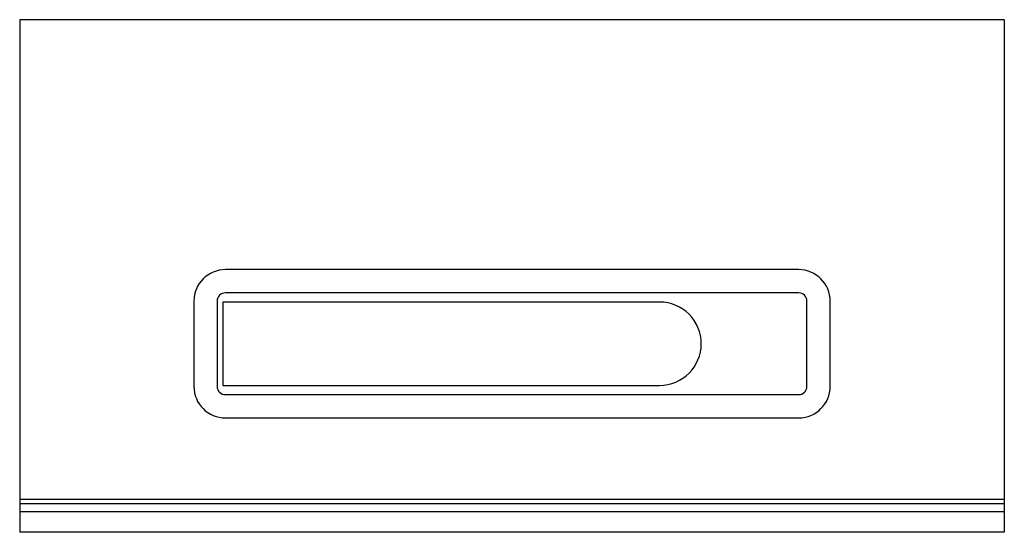
# Paper-space layout '_Back' of a CAD drawing. Units: inches. Extents: x -23 to 0.5, y -3.5 to 8.7.
import ezdxf

# ---------------------------------------------------------------- set-up
doc = ezdxf.new("R2010")
doc.units = ezdxf.units.IN
doc.header["$MEASUREMENT"] = 0

psp = doc.layouts.new('_Back')

# ---------------------------------------------------------------- linework, layer by layer
at = {"color": 7, "linetype": 'Continuous', "lineweight": 25}
for p, q in [((-22.969, 8.719), (-22.969, -3.5)), ((0.469, 8.719), (-22.969, 8.719)), ((0.469, 8.719), (0.469, -3.5)), ((-4.426, 2.761), (-18.073, 2.761)), ((-4.426, 2.208), (-18.073, 2.208)), ((-18.823, 2.011), (-18.823, -0.022)), ((-18.27, 2.011), (-18.27, -0.022)), ((-18.131, 1.986), (-18.131, 0.003)), ((-7.737, 1.986), (-18.131, 1.986)), ((-4.229, -0.022), (-4.229, 2.011)), ((-3.676, -0.022), (-3.676, 2.011)), ((-18.131, 0.003), (-7.737, 0.003)), ((-18.073, -0.219), (-4.426, -0.219)), ((-18.073, -0.772), (-4.426, -0.772)), ((0.469, -2.719), (-22.969, -2.719)), ((-22.969, -2.813), (0.469, -2.813)), ((-22.969, -3), (0.469, -3)), ((0.469, -3.5), (-22.969, -3.5))]:
    psp.add_line(p, q, dxfattribs=at)
for centre, radius, start, end in [((-18.073, 2.011), 0.75, 90, 180), ((-4.426, 2.011), 0.75, 0, 90), ((-18.073, 2.011), 0.197, 90, 180), ((-4.426, 2.011), 0.197, 0, 90), ((-7.737, 0.995), 0.992, 270, 90), ((-18.073, -0.022), 0.75, 180, 270), ((-18.073, -0.022), 0.197, 180, 270), ((-4.426, -0.022), 0.197, 270, 0), ((-4.426, -0.022), 0.75, 270, 0)]:
    psp.add_arc(centre, radius, start, end, dxfattribs=at)

doc.saveas('drawing.dxf')
